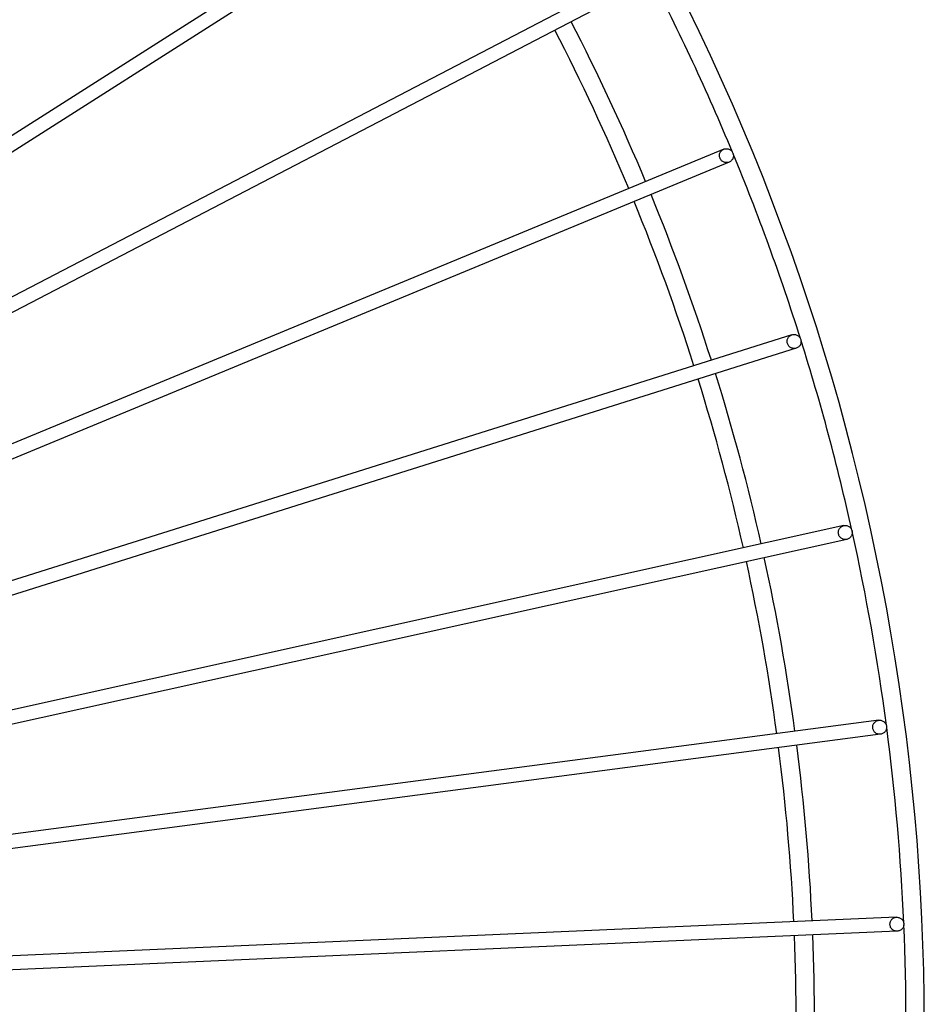
# Model space of a CAD drawing. Extents: x -675 to 979, y -577 to 675.
# Drawn here: x 228 to 376, y 3 to 165 of the extents above; entities that cross this region are included whole.
import ezdxf

# ---------------------------------------------------------------- set-up
doc = ezdxf.new("R2010")
doc.units = 0
doc.header["$LTSCALE"] = 20
doc.layers.add('DETAIL', color=5, linetype='CONTINUOUS')
doc.layers.add('OUTLINE', color=3, linetype='CONTINUOUS')

msp = doc.modelspace()

# ---------------------------------------------------------------- linework, layer by layer
at = {"layer": 'DETAIL', "color": 5, "linetype": 'CONTINUOUS'}
for p, q in [((313, 200.77), (81.19, 53.09)), ((314.24, 198.83), (82.43, 51.15)), ((329.31, 172.73), (85.51, 45.81)), ((330.37, 170.69), (86.57, 43.77)), ((343.11, 143.37), (89.18, 38.18)), ((342.41, 142.34), (342.42, 142.46)), ((342.41, 142.22), (342.41, 142.34)), ((342.43, 142.1), (342.41, 142.22)), ((342.42, 142.46), (342.44, 142.58)), ((342.44, 142.58), (342.47, 142.69)), ((342.47, 142.69), (342.52, 142.8)), ((342.52, 142.8), (342.58, 142.91)), ((342.58, 142.91), (342.64, 143.01)), ((342.64, 143.01), (342.72, 143.1)), ((342.72, 143.1), (342.81, 143.18)), ((342.81, 143.18), (342.9, 143.25)), ((342.9, 143.25), (343, 143.32)), ((343, 143.32), (343.11, 143.37)), ((343.11, 143.37), (343.23, 143.41)), ((343.23, 143.41), (343.34, 143.43)), ((343.34, 143.43), (343.46, 143.45)), ((343.46, 143.45), (343.58, 143.45)), ((343.58, 143.45), (343.7, 143.44)), ((343.7, 143.44), (343.82, 143.42)), ((343.82, 143.42), (343.93, 143.39)), ((343.93, 143.39), (344.04, 143.34)), ((344.04, 143.34), (344.15, 143.28)), ((344.15, 143.28), (344.25, 143.21)), ((344.25, 143.21), (344.34, 143.14)), ((344.34, 143.14), (344.42, 143.05)), ((344.42, 143.05), (344.49, 142.95)), ((344.49, 142.95), (344.55, 142.85)), ((344.55, 142.85), (344.61, 142.74)), ((344.61, 142.74), (344.65, 142.63)), ((344.65, 142.63), (344.68, 142.51)), ((344.69, 142.15), (344.66, 142.03)), ((344.68, 142.51), (344.69, 142.39)), ((344.69, 142.39), (344.69, 142.27)), ((344.69, 142.27), (344.69, 142.15)), ((343.99, 141.24), (90.06, 36.06)), ((342.46, 141.98), (342.43, 142.1)), ((342.5, 141.87), (342.46, 141.98)), ((342.55, 141.76), (342.5, 141.87)), ((342.61, 141.66), (342.55, 141.76)), ((342.69, 141.56), (342.61, 141.66)), ((342.77, 141.47), (342.69, 141.56)), ((342.86, 141.39), (342.77, 141.47)), ((342.96, 141.33), (342.86, 141.39)), ((343.06, 141.27), (342.96, 141.33)), ((343.17, 141.22), (343.06, 141.27)), ((343.29, 141.19), (343.17, 141.22)), ((343.41, 141.17), (343.29, 141.19)), ((343.53, 141.16), (343.41, 141.17)), ((343.65, 141.16), (343.53, 141.16)), ((343.76, 141.17), (343.65, 141.16)), ((343.88, 141.2), (343.76, 141.17)), ((343.99, 141.24), (343.88, 141.2)), ((344.1, 141.29), (343.99, 141.24)), ((344.2, 141.36), (344.1, 141.29)), ((344.3, 141.43), (344.2, 141.36)), ((344.38, 141.51), (344.3, 141.43)), ((344.46, 141.6), (344.38, 141.51)), ((344.53, 141.7), (344.46, 141.6)), ((344.59, 141.81), (344.53, 141.7)), ((344.63, 141.92), (344.59, 141.81)), ((344.66, 142.03), (344.63, 141.92)), ((354.3, 112.92), (92.16, 30.27)), ((353.51, 111.95), (353.53, 112.07)), ((353.51, 111.83), (353.51, 111.95)), ((353.51, 111.71), (353.51, 111.83)), ((353.53, 111.59), (353.51, 111.71)), ((353.53, 112.07), (353.56, 112.19)), ((353.56, 111.48), (353.53, 111.59)), ((353.56, 112.19), (353.61, 112.3)), ((353.6, 111.36), (353.56, 111.48)), ((353.61, 112.3), (353.66, 112.41)), ((353.66, 112.41), (353.73, 112.51)), ((353.73, 112.51), (353.8, 112.6)), ((353.8, 112.6), (353.89, 112.68)), ((353.89, 112.68), (353.98, 112.76)), ((353.98, 112.76), (354.08, 112.82)), ((354.08, 112.82), (354.19, 112.87)), ((354.19, 112.87), (354.3, 112.92)), ((354.3, 112.92), (354.42, 112.95)), ((354.42, 112.95), (354.54, 112.96)), ((354.54, 112.96), (354.66, 112.97)), ((354.66, 112.97), (354.77, 112.96)), ((354.77, 112.96), (354.89, 112.94)), ((354.89, 112.94), (355.01, 112.91)), ((355.01, 112.91), (355.12, 112.86)), ((355.12, 112.86), (355.23, 112.81)), ((355.23, 112.81), (355.33, 112.74)), ((355.33, 112.74), (355.42, 112.67)), ((355.42, 112.67), (355.5, 112.58)), ((355.5, 112.58), (355.58, 112.49)), ((355.58, 112.49), (355.64, 112.38)), ((355.64, 112.38), (355.69, 112.28)), ((355.69, 112.28), (355.74, 112.16)), ((355.76, 111.57), (355.73, 111.45)), ((355.74, 112.16), (355.77, 112.05)), ((355.78, 111.69), (355.76, 111.57)), ((355.77, 112.05), (355.78, 111.93)), ((355.78, 111.93), (355.79, 111.81)), ((355.79, 111.81), (355.78, 111.69)), ((354.99, 110.72), (92.86, 28.07)), ((353.65, 111.26), (353.6, 111.36)), ((353.72, 111.15), (353.65, 111.26)), ((353.79, 111.06), (353.72, 111.15)), ((353.88, 110.97), (353.79, 111.06)), ((353.97, 110.9), (353.88, 110.97)), ((354.07, 110.83), (353.97, 110.9)), ((354.18, 110.78), (354.07, 110.83)), ((354.29, 110.73), (354.18, 110.78)), ((354.4, 110.7), (354.29, 110.73)), ((354.52, 110.68), (354.4, 110.7)), ((354.64, 110.67), (354.52, 110.68)), ((354.76, 110.68), (354.64, 110.67)), ((354.88, 110.69), (354.76, 110.68)), ((354.99, 110.72), (354.88, 110.69)), ((355.11, 110.77), (354.99, 110.72)), ((355.21, 110.82), (355.11, 110.77)), ((355.31, 110.88), (355.21, 110.82)), ((355.41, 110.96), (355.31, 110.88)), ((355.49, 111.04), (355.41, 110.96)), ((355.57, 111.13), (355.49, 111.04)), ((355.63, 111.23), (355.57, 111.13)), ((355.69, 111.34), (355.63, 111.23)), ((355.73, 111.45), (355.69, 111.34)), ((362.8, 81.61), (94.45, 22.12)), ((361.92, 80.72), (361.95, 80.83)), ((361.95, 80.83), (362, 80.94)), ((362, 80.94), (362.05, 81.05)), ((362.05, 81.05), (362.11, 81.15)), ((362.11, 81.15), (362.19, 81.25)), ((362.19, 81.25), (362.27, 81.33)), ((362.27, 81.33), (362.36, 81.41)), ((362.36, 81.41), (362.46, 81.48)), ((362.46, 81.48), (362.57, 81.53)), ((362.57, 81.53), (362.68, 81.58)), ((362.68, 81.58), (362.8, 81.61)), ((362.8, 81.61), (362.91, 81.63)), ((362.91, 81.63), (363.03, 81.63)), ((363.03, 81.63), (363.15, 81.63)), ((363.15, 81.63), (363.27, 81.61)), ((363.27, 81.61), (363.39, 81.58)), ((363.39, 81.58), (363.5, 81.54)), ((363.5, 81.54), (363.6, 81.48)), ((363.6, 81.48), (363.71, 81.42)), ((363.71, 81.42), (363.8, 81.34)), ((363.8, 81.34), (363.88, 81.26)), ((363.88, 81.26), (363.96, 81.17)), ((363.96, 81.17), (364.03, 81.07)), ((364.03, 81.07), (364.08, 80.96)), ((364.08, 80.96), (364.13, 80.85)), ((364.13, 80.85), (364.16, 80.73)), ((363.29, 79.36), (94.95, 19.87)), ((361.9, 80.48), (361.91, 80.6)), ((361.91, 80.36), (361.9, 80.48)), ((361.91, 80.6), (361.92, 80.72)), ((361.93, 80.24), (361.91, 80.36)), ((361.96, 80.12), (361.93, 80.24)), ((362.01, 80.01), (361.96, 80.12)), ((362.06, 79.9), (362.01, 80.01)), ((362.13, 79.8), (362.06, 79.9)), ((362.2, 79.71), (362.13, 79.8)), ((362.29, 79.63), (362.2, 79.71)), ((362.38, 79.55), (362.29, 79.63)), ((362.48, 79.49), (362.38, 79.55)), ((362.59, 79.43), (362.48, 79.49)), ((362.7, 79.39), (362.59, 79.43)), ((362.82, 79.36), (362.7, 79.39)), ((362.94, 79.34), (362.82, 79.36)), ((363.06, 79.34), (362.94, 79.34)), ((363.18, 79.34), (363.06, 79.34)), ((363.29, 79.36), (363.18, 79.34)), ((363.41, 79.39), (363.29, 79.36)), ((363.52, 79.44), (363.41, 79.39)), ((363.63, 79.49), (363.52, 79.44)), ((363.72, 79.56), (363.63, 79.49)), ((363.82, 79.64), (363.72, 79.56)), ((363.9, 79.72), (363.82, 79.64)), ((363.97, 79.82), (363.9, 79.72)), ((364.04, 79.92), (363.97, 79.82)), ((364.09, 80.02), (364.04, 79.92)), ((364.13, 80.14), (364.09, 80.02)), ((364.16, 80.25), (364.13, 80.14)), ((364.16, 80.73), (364.18, 80.61)), ((364.18, 80.37), (364.16, 80.25)), ((364.18, 80.61), (364.19, 80.49)), ((364.19, 80.49), (364.18, 80.37)), ((368.53, 49.68), (96.02, 13.8)), ((367.54, 48.63), (367.55, 48.75)), ((367.54, 48.51), (367.54, 48.63)), ((367.55, 48.39), (367.54, 48.51)), ((367.55, 48.75), (367.58, 48.86)), ((367.58, 48.86), (367.62, 48.98)), ((367.62, 48.98), (367.67, 49.09)), ((367.67, 49.09), (367.74, 49.19)), ((367.74, 49.19), (367.81, 49.28)), ((367.81, 49.28), (367.89, 49.37)), ((367.89, 49.37), (367.98, 49.45)), ((367.98, 49.45), (368.08, 49.52)), ((368.08, 49.52), (368.18, 49.58)), ((368.18, 49.58), (368.3, 49.62)), ((368.3, 49.62), (368.41, 49.66)), ((368.41, 49.66), (368.53, 49.68)), ((368.53, 49.68), (368.65, 49.69)), ((368.65, 49.69), (368.77, 49.68)), ((368.77, 49.68), (368.88, 49.67)), ((368.88, 49.67), (369, 49.64)), ((369, 49.64), (369.11, 49.6)), ((369.11, 49.6), (369.22, 49.55)), ((369.22, 49.55), (369.32, 49.48)), ((369.32, 49.48), (369.42, 49.41)), ((369.42, 49.41), (369.5, 49.33)), ((369.5, 49.33), (369.58, 49.24)), ((369.58, 49.24), (369.65, 49.14)), ((369.65, 49.14), (369.71, 49.03)), ((369.71, 49.03), (369.75, 48.92)), ((369.75, 48.92), (369.79, 48.81)), ((369.79, 48.81), (369.81, 48.69)), ((369.81, 48.69), (369.82, 48.57)), ((369.82, 48.57), (369.82, 48.45)), ((368.83, 47.4), (96.32, 11.52)), ((367.57, 48.27), (367.55, 48.39)), ((367.6, 48.15), (367.57, 48.27)), ((367.65, 48.04), (367.6, 48.15)), ((367.7, 47.94), (367.65, 48.04)), ((367.77, 47.84), (367.7, 47.94)), ((367.85, 47.75), (367.77, 47.84)), ((367.94, 47.66), (367.85, 47.75)), ((368.03, 47.59), (367.94, 47.66)), ((368.13, 47.53), (368.03, 47.59)), ((368.24, 47.48), (368.13, 47.53)), ((368.35, 47.44), (368.24, 47.48)), ((368.47, 47.41), (368.35, 47.44)), ((368.59, 47.39), (368.47, 47.41)), ((368.71, 47.39), (368.59, 47.39)), ((368.83, 47.4), (368.71, 47.39)), ((368.94, 47.42), (368.83, 47.4)), ((369.06, 47.45), (368.94, 47.42)), ((369.17, 47.5), (369.06, 47.45)), ((369.27, 47.56), (369.17, 47.5)), ((369.37, 47.62), (369.27, 47.56)), ((369.46, 47.7), (369.37, 47.62)), ((369.55, 47.79), (369.46, 47.7)), ((369.62, 47.89), (369.55, 47.79)), ((369.68, 47.99), (369.62, 47.89)), ((369.73, 48.1), (369.68, 47.99)), ((369.77, 48.21), (369.73, 48.1)), ((369.8, 48.33), (369.77, 48.21)), ((369.82, 48.45), (369.8, 48.33)), ((371.45, 17.37), (96.86, 5.38)), ((370.36, 16.17), (370.37, 16.29)), ((370.38, 16.05), (370.36, 16.17)), ((370.37, 16.29), (370.38, 16.41)), ((370.38, 16.41), (370.4, 16.53)), ((370.4, 16.53), (370.44, 16.64)), ((370.44, 16.64), (370.49, 16.75)), ((370.49, 16.75), (370.55, 16.86)), ((370.55, 16.86), (370.62, 16.95)), ((370.62, 16.95), (370.7, 17.04)), ((370.7, 17.04), (370.79, 17.12)), ((370.79, 17.12), (370.89, 17.19)), ((370.89, 17.19), (371, 17.25)), ((371, 17.25), (371.1, 17.3)), ((371.1, 17.3), (371.22, 17.33)), ((371.22, 17.33), (371.34, 17.36)), ((371.34, 17.36), (371.45, 17.37)), ((371.45, 17.37), (371.57, 17.37)), ((371.57, 17.37), (371.69, 17.35)), ((371.69, 17.35), (371.81, 17.33)), ((371.81, 17.33), (371.92, 17.29)), ((371.92, 17.29), (372.03, 17.24)), ((372.03, 17.24), (372.13, 17.18)), ((372.13, 17.18), (372.23, 17.11)), ((372.23, 17.11), (372.32, 17.03)), ((372.32, 17.03), (372.4, 16.94)), ((372.4, 16.94), (372.47, 16.84)), ((372.47, 16.84), (372.53, 16.73)), ((372.53, 16.73), (372.57, 16.62)), ((372.57, 16.62), (372.61, 16.51)), ((372.61, 16.51), (372.63, 16.39)), ((372.63, 16.39), (372.64, 16.27)), ((372.64, 16.27), (372.64, 16.15)), ((371.55, 15.07), (96.96, 3.08)), ((370.4, 15.93), (370.38, 16.05)), ((370.44, 15.82), (370.4, 15.93)), ((370.48, 15.71), (370.44, 15.82)), ((370.54, 15.6), (370.48, 15.71)), ((370.61, 15.5), (370.54, 15.6)), ((370.69, 15.41), (370.61, 15.5)), ((370.78, 15.33), (370.69, 15.41)), ((370.87, 15.26), (370.78, 15.33)), ((370.98, 15.2), (370.87, 15.26)), ((371.09, 15.15), (370.98, 15.2)), ((371.2, 15.11), (371.09, 15.15)), ((371.32, 15.09), (371.2, 15.11)), ((371.44, 15.07), (371.32, 15.09)), ((371.55, 15.07), (371.44, 15.07)), ((371.67, 15.08), (371.55, 15.07)), ((371.79, 15.11), (371.67, 15.08)), ((371.9, 15.14), (371.79, 15.11)), ((372.01, 15.19), (371.9, 15.14)), ((372.12, 15.25), (372.01, 15.19)), ((372.22, 15.32), (372.12, 15.25)), ((372.3, 15.4), (372.22, 15.32)), ((372.39, 15.49), (372.3, 15.4)), ((372.46, 15.59), (372.39, 15.49)), ((372.52, 15.69), (372.46, 15.59)), ((372.57, 15.8), (372.52, 15.69)), ((372.6, 15.91), (372.57, 15.8)), ((372.63, 16.03), (372.6, 15.91)), ((372.64, 16.15), (372.63, 16.03))]:
    msp.add_line(p, q, dxfattribs=at)
for radius, start, end in [(376, 317.3476, 42.6524), (373, 22.5269, 27.4847), (358, 22.684, 27.316), (355, 22.6856, 27.3144), (373, 17.5255, 22.4743), (358, 17.6841, 22.3159), (355, 17.6856, 22.3144), (373, 12.517, 17.4732), (355, 12.6856, 17.3144), (358, 12.684, 17.316), (373, 7.5287, 12.4875), (358, 7.6841, 12.3159), (355, 7.6856, 12.3144), (373, 2.5198, 7.4716), (358, 2.684, 7.316), (355, 2.6856, 7.3144), (373, 357.5248, 2.4784), (355, 357.6856, 2.3144), (358, 357.6841, 2.3159)]:
    msp.add_arc((0, 0), radius, start, end, dxfattribs=at)
at = {"layer": 'OUTLINE', "color": 3, "linetype": 'CONTINUOUS'}
for p, q in [((313, 200.77), (81.19, 53.09)), ((314.24, 198.83), (82.43, 51.15)), ((329.31, 172.73), (85.51, 45.81)), ((330.37, 170.69), (86.57, 43.77)), ((343.11, 143.37), (89.18, 38.18)), ((342.41, 142.34), (342.42, 142.46)), ((342.41, 142.22), (342.41, 142.34)), ((342.43, 142.1), (342.41, 142.22)), ((342.42, 142.46), (342.44, 142.58)), ((342.44, 142.58), (342.47, 142.69)), ((342.47, 142.69), (342.52, 142.8)), ((342.52, 142.8), (342.58, 142.91)), ((342.58, 142.91), (342.64, 143.01)), ((342.64, 143.01), (342.72, 143.1)), ((342.72, 143.1), (342.81, 143.18)), ((342.81, 143.18), (342.9, 143.25)), ((342.9, 143.25), (343, 143.32)), ((343, 143.32), (343.11, 143.37)), ((343.11, 143.37), (343.23, 143.41)), ((343.23, 143.41), (343.34, 143.43)), ((343.34, 143.43), (343.46, 143.45)), ((343.46, 143.45), (343.58, 143.45)), ((343.58, 143.45), (343.7, 143.44)), ((343.7, 143.44), (343.82, 143.42)), ((343.82, 143.42), (343.93, 143.39)), ((343.93, 143.39), (344.04, 143.34)), ((344.04, 143.34), (344.15, 143.28)), ((344.15, 143.28), (344.25, 143.21)), ((344.25, 143.21), (344.34, 143.14)), ((344.34, 143.14), (344.42, 143.05)), ((344.42, 143.05), (344.49, 142.95)), ((344.49, 142.95), (344.55, 142.85)), ((344.55, 142.85), (344.61, 142.74)), ((344.61, 142.74), (344.65, 142.63)), ((344.65, 142.63), (344.68, 142.51)), ((344.69, 142.15), (344.66, 142.03)), ((344.68, 142.51), (344.69, 142.39)), ((344.69, 142.39), (344.69, 142.27)), ((344.69, 142.27), (344.69, 142.15)), ((343.99, 141.24), (90.06, 36.06)), ((342.46, 141.98), (342.43, 142.1)), ((342.5, 141.87), (342.46, 141.98)), ((342.55, 141.76), (342.5, 141.87)), ((342.61, 141.66), (342.55, 141.76)), ((342.69, 141.56), (342.61, 141.66)), ((342.77, 141.47), (342.69, 141.56)), ((342.86, 141.39), (342.77, 141.47)), ((342.96, 141.33), (342.86, 141.39)), ((343.06, 141.27), (342.96, 141.33)), ((343.17, 141.22), (343.06, 141.27)), ((343.29, 141.19), (343.17, 141.22)), ((343.41, 141.17), (343.29, 141.19)), ((343.53, 141.16), (343.41, 141.17)), ((343.65, 141.16), (343.53, 141.16)), ((343.76, 141.17), (343.65, 141.16)), ((343.88, 141.2), (343.76, 141.17)), ((343.99, 141.24), (343.88, 141.2)), ((344.1, 141.29), (343.99, 141.24)), ((344.2, 141.36), (344.1, 141.29)), ((344.3, 141.43), (344.2, 141.36)), ((344.38, 141.51), (344.3, 141.43)), ((344.46, 141.6), (344.38, 141.51)), ((344.53, 141.7), (344.46, 141.6)), ((344.59, 141.81), (344.53, 141.7)), ((344.63, 141.92), (344.59, 141.81)), ((344.66, 142.03), (344.63, 141.92)), ((354.3, 112.92), (92.16, 30.27)), ((353.51, 111.95), (353.53, 112.07)), ((353.51, 111.83), (353.51, 111.95)), ((353.51, 111.71), (353.51, 111.83)), ((353.53, 111.59), (353.51, 111.71)), ((353.53, 112.07), (353.56, 112.19)), ((353.56, 111.48), (353.53, 111.59)), ((353.56, 112.19), (353.61, 112.3)), ((353.6, 111.36), (353.56, 111.48)), ((353.61, 112.3), (353.66, 112.41)), ((353.66, 112.41), (353.73, 112.51)), ((353.73, 112.51), (353.8, 112.6)), ((353.8, 112.6), (353.89, 112.68)), ((353.89, 112.68), (353.98, 112.76)), ((353.98, 112.76), (354.08, 112.82)), ((354.08, 112.82), (354.19, 112.87)), ((354.19, 112.87), (354.3, 112.92)), ((354.3, 112.92), (354.42, 112.95)), ((354.42, 112.95), (354.54, 112.96)), ((354.54, 112.96), (354.66, 112.97)), ((354.66, 112.97), (354.77, 112.96)), ((354.77, 112.96), (354.89, 112.94)), ((354.89, 112.94), (355.01, 112.91)), ((355.01, 112.91), (355.12, 112.86)), ((355.12, 112.86), (355.23, 112.81)), ((355.23, 112.81), (355.33, 112.74)), ((355.33, 112.74), (355.42, 112.67)), ((355.42, 112.67), (355.5, 112.58)), ((355.5, 112.58), (355.58, 112.49)), ((355.58, 112.49), (355.64, 112.38)), ((355.64, 112.38), (355.69, 112.28)), ((355.69, 112.28), (355.74, 112.16)), ((355.76, 111.57), (355.73, 111.45)), ((355.74, 112.16), (355.77, 112.05)), ((355.78, 111.69), (355.76, 111.57)), ((355.77, 112.05), (355.78, 111.93)), ((355.78, 111.93), (355.79, 111.81)), ((355.79, 111.81), (355.78, 111.69)), ((354.99, 110.72), (92.86, 28.07)), ((353.65, 111.26), (353.6, 111.36)), ((353.72, 111.15), (353.65, 111.26)), ((353.79, 111.06), (353.72, 111.15)), ((353.88, 110.97), (353.79, 111.06)), ((353.97, 110.9), (353.88, 110.97)), ((354.07, 110.83), (353.97, 110.9)), ((354.18, 110.78), (354.07, 110.83)), ((354.29, 110.73), (354.18, 110.78)), ((354.4, 110.7), (354.29, 110.73)), ((354.52, 110.68), (354.4, 110.7)), ((354.64, 110.67), (354.52, 110.68)), ((354.76, 110.68), (354.64, 110.67)), ((354.88, 110.69), (354.76, 110.68)), ((354.99, 110.72), (354.88, 110.69)), ((355.11, 110.77), (354.99, 110.72)), ((355.21, 110.82), (355.11, 110.77)), ((355.31, 110.88), (355.21, 110.82)), ((355.41, 110.96), (355.31, 110.88)), ((355.49, 111.04), (355.41, 110.96)), ((355.57, 111.13), (355.49, 111.04)), ((355.63, 111.23), (355.57, 111.13)), ((355.69, 111.34), (355.63, 111.23)), ((355.73, 111.45), (355.69, 111.34)), ((362.8, 81.61), (94.45, 22.12)), ((361.92, 80.72), (361.95, 80.83)), ((361.95, 80.83), (362, 80.94)), ((362, 80.94), (362.05, 81.05)), ((362.05, 81.05), (362.11, 81.15)), ((362.11, 81.15), (362.19, 81.25)), ((362.19, 81.25), (362.27, 81.33)), ((362.27, 81.33), (362.36, 81.41)), ((362.36, 81.41), (362.46, 81.48)), ((362.46, 81.48), (362.57, 81.53)), ((362.57, 81.53), (362.68, 81.58)), ((362.68, 81.58), (362.8, 81.61)), ((362.8, 81.61), (362.91, 81.63)), ((362.91, 81.63), (363.03, 81.63)), ((363.03, 81.63), (363.15, 81.63)), ((363.15, 81.63), (363.27, 81.61)), ((363.27, 81.61), (363.39, 81.58)), ((363.39, 81.58), (363.5, 81.54)), ((363.5, 81.54), (363.6, 81.48)), ((363.6, 81.48), (363.71, 81.42)), ((363.71, 81.42), (363.8, 81.34)), ((363.8, 81.34), (363.88, 81.26)), ((363.88, 81.26), (363.96, 81.17)), ((363.96, 81.17), (364.03, 81.07)), ((364.03, 81.07), (364.08, 80.96)), ((364.08, 80.96), (364.13, 80.85)), ((364.13, 80.85), (364.16, 80.73)), ((363.29, 79.36), (94.95, 19.87)), ((361.9, 80.48), (361.91, 80.6)), ((361.91, 80.36), (361.9, 80.48)), ((361.91, 80.6), (361.92, 80.72)), ((361.93, 80.24), (361.91, 80.36)), ((361.96, 80.12), (361.93, 80.24)), ((362.01, 80.01), (361.96, 80.12)), ((362.06, 79.9), (362.01, 80.01)), ((362.13, 79.8), (362.06, 79.9)), ((362.2, 79.71), (362.13, 79.8)), ((362.29, 79.63), (362.2, 79.71)), ((362.38, 79.55), (362.29, 79.63)), ((362.48, 79.49), (362.38, 79.55)), ((362.59, 79.43), (362.48, 79.49)), ((362.7, 79.39), (362.59, 79.43)), ((362.82, 79.36), (362.7, 79.39)), ((362.94, 79.34), (362.82, 79.36)), ((363.06, 79.34), (362.94, 79.34)), ((363.18, 79.34), (363.06, 79.34)), ((363.29, 79.36), (363.18, 79.34)), ((363.41, 79.39), (363.29, 79.36)), ((363.52, 79.44), (363.41, 79.39)), ((363.63, 79.49), (363.52, 79.44)), ((363.72, 79.56), (363.63, 79.49)), ((363.82, 79.64), (363.72, 79.56)), ((363.9, 79.72), (363.82, 79.64)), ((363.97, 79.82), (363.9, 79.72)), ((364.04, 79.92), (363.97, 79.82)), ((364.09, 80.02), (364.04, 79.92)), ((364.13, 80.14), (364.09, 80.02)), ((364.16, 80.25), (364.13, 80.14)), ((364.16, 80.73), (364.18, 80.61)), ((364.18, 80.37), (364.16, 80.25)), ((364.18, 80.61), (364.19, 80.49)), ((364.19, 80.49), (364.18, 80.37)), ((368.53, 49.68), (96.02, 13.8)), ((367.54, 48.63), (367.55, 48.75)), ((367.54, 48.51), (367.54, 48.63)), ((367.55, 48.39), (367.54, 48.51)), ((367.55, 48.75), (367.58, 48.86)), ((367.58, 48.86), (367.62, 48.98)), ((367.62, 48.98), (367.67, 49.09)), ((367.67, 49.09), (367.74, 49.19)), ((367.74, 49.19), (367.81, 49.28)), ((367.81, 49.28), (367.89, 49.37)), ((367.89, 49.37), (367.98, 49.45)), ((367.98, 49.45), (368.08, 49.52)), ((368.08, 49.52), (368.18, 49.58)), ((368.18, 49.58), (368.3, 49.62)), ((368.3, 49.62), (368.41, 49.66)), ((368.41, 49.66), (368.53, 49.68)), ((368.53, 49.68), (368.65, 49.69)), ((368.65, 49.69), (368.77, 49.68)), ((368.77, 49.68), (368.88, 49.67)), ((368.88, 49.67), (369, 49.64)), ((369, 49.64), (369.11, 49.6)), ((369.11, 49.6), (369.22, 49.55)), ((369.22, 49.55), (369.32, 49.48)), ((369.32, 49.48), (369.42, 49.41)), ((369.42, 49.41), (369.5, 49.33)), ((369.5, 49.33), (369.58, 49.24)), ((369.58, 49.24), (369.65, 49.14)), ((369.65, 49.14), (369.71, 49.03)), ((369.71, 49.03), (369.75, 48.92)), ((369.75, 48.92), (369.79, 48.81)), ((369.79, 48.81), (369.81, 48.69)), ((369.81, 48.69), (369.82, 48.57)), ((369.82, 48.57), (369.82, 48.45)), ((368.83, 47.4), (96.32, 11.52)), ((367.57, 48.27), (367.55, 48.39)), ((367.6, 48.15), (367.57, 48.27)), ((367.65, 48.04), (367.6, 48.15)), ((367.7, 47.94), (367.65, 48.04)), ((367.77, 47.84), (367.7, 47.94)), ((367.85, 47.75), (367.77, 47.84)), ((367.94, 47.66), (367.85, 47.75)), ((368.03, 47.59), (367.94, 47.66)), ((368.13, 47.53), (368.03, 47.59)), ((368.24, 47.48), (368.13, 47.53)), ((368.35, 47.44), (368.24, 47.48)), ((368.47, 47.41), (368.35, 47.44)), ((368.59, 47.39), (368.47, 47.41)), ((368.71, 47.39), (368.59, 47.39)), ((368.83, 47.4), (368.71, 47.39)), ((368.94, 47.42), (368.83, 47.4)), ((369.06, 47.45), (368.94, 47.42)), ((369.17, 47.5), (369.06, 47.45)), ((369.27, 47.56), (369.17, 47.5)), ((369.37, 47.62), (369.27, 47.56)), ((369.46, 47.7), (369.37, 47.62)), ((369.55, 47.79), (369.46, 47.7)), ((369.62, 47.89), (369.55, 47.79)), ((369.68, 47.99), (369.62, 47.89)), ((369.73, 48.1), (369.68, 47.99)), ((369.77, 48.21), (369.73, 48.1)), ((369.8, 48.33), (369.77, 48.21)), ((369.82, 48.45), (369.8, 48.33)), ((371.45, 17.37), (96.86, 5.38)), ((370.36, 16.17), (370.37, 16.29)), ((370.38, 16.05), (370.36, 16.17)), ((370.37, 16.29), (370.38, 16.41)), ((370.38, 16.41), (370.4, 16.53)), ((370.4, 16.53), (370.44, 16.64)), ((370.44, 16.64), (370.49, 16.75)), ((370.49, 16.75), (370.55, 16.86)), ((370.55, 16.86), (370.62, 16.95)), ((370.62, 16.95), (370.7, 17.04)), ((370.7, 17.04), (370.79, 17.12)), ((370.79, 17.12), (370.89, 17.19)), ((370.89, 17.19), (371, 17.25)), ((371, 17.25), (371.1, 17.3)), ((371.1, 17.3), (371.22, 17.33)), ((371.22, 17.33), (371.34, 17.36)), ((371.34, 17.36), (371.45, 17.37)), ((371.45, 17.37), (371.57, 17.37)), ((371.57, 17.37), (371.69, 17.35)), ((371.69, 17.35), (371.81, 17.33)), ((371.81, 17.33), (371.92, 17.29)), ((371.92, 17.29), (372.03, 17.24)), ((372.03, 17.24), (372.13, 17.18)), ((372.13, 17.18), (372.23, 17.11)), ((372.23, 17.11), (372.32, 17.03)), ((372.32, 17.03), (372.4, 16.94)), ((372.4, 16.94), (372.47, 16.84)), ((372.47, 16.84), (372.53, 16.73)), ((372.53, 16.73), (372.57, 16.62)), ((372.57, 16.62), (372.61, 16.51)), ((372.61, 16.51), (372.63, 16.39)), ((372.63, 16.39), (372.64, 16.27)), ((372.64, 16.27), (372.64, 16.15)), ((371.55, 15.07), (96.96, 3.08)), ((370.4, 15.93), (370.38, 16.05)), ((370.44, 15.82), (370.4, 15.93)), ((370.48, 15.71), (370.44, 15.82)), ((370.54, 15.6), (370.48, 15.71)), ((370.61, 15.5), (370.54, 15.6)), ((370.69, 15.41), (370.61, 15.5)), ((370.78, 15.33), (370.69, 15.41)), ((370.87, 15.26), (370.78, 15.33)), ((370.98, 15.2), (370.87, 15.26)), ((371.09, 15.15), (370.98, 15.2)), ((371.2, 15.11), (371.09, 15.15)), ((371.32, 15.09), (371.2, 15.11)), ((371.44, 15.07), (371.32, 15.09)), ((371.55, 15.07), (371.44, 15.07)), ((371.67, 15.08), (371.55, 15.07)), ((371.79, 15.11), (371.67, 15.08)), ((371.9, 15.14), (371.79, 15.11)), ((372.01, 15.19), (371.9, 15.14)), ((372.12, 15.25), (372.01, 15.19)), ((372.22, 15.32), (372.12, 15.25)), ((372.3, 15.4), (372.22, 15.32)), ((372.39, 15.49), (372.3, 15.4)), ((372.46, 15.59), (372.39, 15.49)), ((372.52, 15.69), (372.46, 15.59)), ((372.57, 15.8), (372.52, 15.69)), ((372.6, 15.91), (372.57, 15.8)), ((372.63, 16.03), (372.6, 15.91)), ((372.64, 16.15), (372.63, 16.03))]:
    msp.add_line(p, q, dxfattribs=at)
for radius, start, end in [(376, 317.3476, 42.6524), (373, 22.5269, 27.4847), (358, 22.684, 27.316), (355, 22.6856, 27.3144), (373, 17.5255, 22.4743), (358, 17.6841, 22.3159), (355, 17.6856, 22.3144), (373, 12.517, 17.4732), (355, 12.6856, 17.3144), (358, 12.684, 17.316), (373, 7.5287, 12.4875), (358, 7.6841, 12.3159), (355, 7.6856, 12.3144), (373, 2.5198, 7.4716), (358, 2.684, 7.316), (355, 2.6856, 7.3144), (373, 357.5248, 2.4784), (355, 357.6856, 2.3144), (358, 357.6841, 2.3159)]:
    msp.add_arc((0, 0), radius, start, end, dxfattribs=at)

doc.saveas('drawing.dxf')
